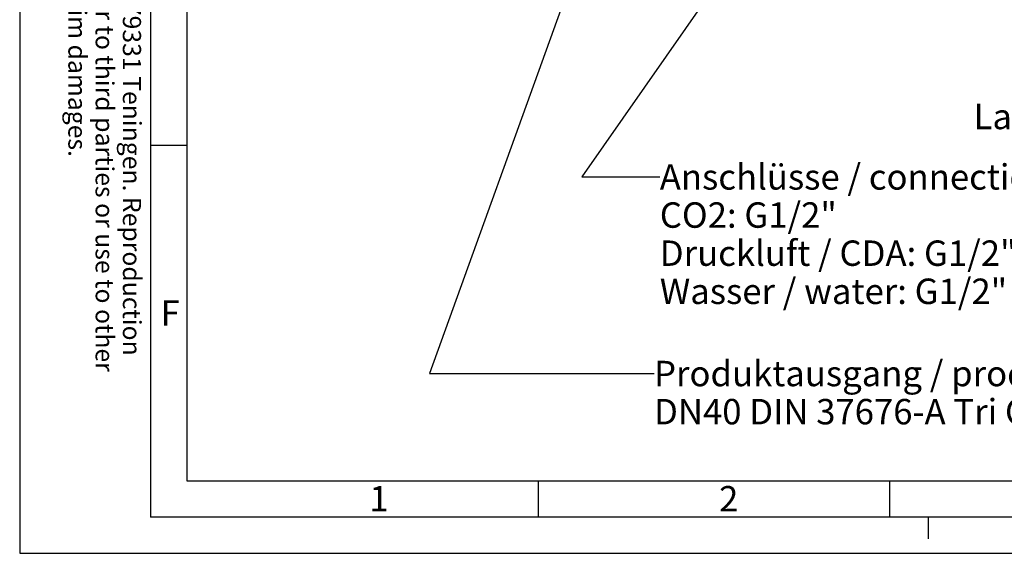
# Model space of a CAD drawing. Units: millimetres. Extents: x 0 to 420, y 0 to 297.
# Drawn here: x 0 to 135, y 0 to 73 of the extents above; entities that cross this region are included whole.
import ezdxf

# ---------------------------------------------------------------- set-up
doc = ezdxf.new("R2010")
doc.units = ezdxf.units.MM
doc.header["$LTSCALE"] = 23.1
doc.layers.get('0').update_dxf_attribs({"linetype": 'CONTINUOUS'})
doc.styles.get("Standard").update_dxf_attribs({"font": 'txt', "width": 0.7})
doc.styles.add('TEXTSTYLE_2', font='txt', dxfattribs={"width": 0.785714})
doc.styles.add('TEXTSTYLE_7', font='txt', dxfattribs={"width": 0.857143})
doc.styles.add('TEXTSTYLE_9', font='univots.ttf')
doc.dimstyles.get("Standard").update_dxf_attribs({"dimtxt": 3.5, "dimasz": 3.5, "dimexe": 1.5, "dimexo": 1.5, "dimtad": 1, "dimdsep": 46, "dimtxsty": 'Standard', "dimblk": '_FILLED', "dimblk1": '_FILLED', "dimblk2": '_FILLED', "dimcen": 0.09, "dimclrt": 5, "dimadec": 0, "dimazin": 0, "dimtol": 1, "dimtp": 0.01, "dimtm": 0.01, "dimtfac": 1, "dimtofl": 0, "dimtmove": 0, "dimatfit": 3, "dimldrblk": '_FILLED', "dimfxl": 1, "dimtolj": 1, "dimarcsym": 0})

# ---------------------------------------------------------------- blocks, each defined once
blk = doc.blocks.new('_FILLED')
at = {"color": 0, "linetype": 'ByBlock'}
blk.add_solid([(0, 0), (-1, 0.125), (-1, -0.125)], dxfattribs=at)

msp = doc.modelspace()

# ---------------------------------------------------------------- linework, layer by layer
at = {"color": 2, "linetype": 'Continuous'}
for p, q in [((0, 297), (0, 0)), ((23, 287), (23, 10)), ((23, 56.16667), (18, 56.16667)), ((23, 10), (410, 10)), ((71.375, 5), (71.375, 10)), ((119.75, 5), (119.75, 10)), ((125, 5), (125, 2)), ((0, 0), (420, 0))]:
    msp.add_line(p, q, dxfattribs=at)
at = {"color": 7, "linetype": 'Continuous'}
for p in [(18, 292), (415, 5)]:
    msp.add_line(p, (18, 5), dxfattribs=at)

# ---------------------------------------------------------------- texts
at = {"color": 5, "linetype": 'Continuous', "insert": (16.69732, 136.76686), "char_height": 2.5, "width": 191.25, "attachment_point": 1, "rotation": 270, "line_spacing_factor": 0.9}
msp.add_mtext('Property of company Leibinger GmbH 79331 Teningen. Reproduction\\Pas well as any misuse particular transfer to third parties or use to other\\Pthan the purpose agreed entitled to claim damages.', dxfattribs=at)
at = {"color": 5, "linetype": 'Continuous', "line_spacing_factor": 0.9}
for s, insert, char_height, width, attachment_point, style in [('Laufrichtung / infeed direction', (199.03448, 61.89707), 3.5, 68.8155894, 3, 'TEXTSTYLE_9'), ('Anschlüsse / connections:\\PCO2: G1/2"\\PDruckluft / CDA: G1/2"\\PWasser / water: G1/2"', (88.08298, 53.57945), 3.5, 59.9258555, 1, 'TEXTSTYLE_9'), ('\\Q0.000018724;F', (19.38001, 34.83316), 3.493164, 3.7426757, 1, 'TEXTSTYLE_7'), ('Produktausgang / product outlet\\PDN40 DIN 37676-A Tri Clamp', (87.2921, 26.50703), 3.5, 73.7661597, 1, 'TEXTSTYLE_9'), ('\\Q0.000018724;1', (48.11, 9.26317), 3.493164, 2.9941406, 1, 'TEXTSTYLE_2'), ('\\Q0.000018724;2', (96.24, 9.26317), 3.493164, 4.1169433, 1, 'TEXTSTYLE_2')]:
    msp.add_mtext(s, dxfattribs=dict(at, insert=insert, char_height=char_height, width=width, attachment_point=attachment_point, style=style))

# ---------------------------------------------------------------- leaders
at = {"color": 2, "linetype": 'Continuous'}
for points in [[(137.158, 137.72183), (77.37568, 51.82945), (88.08298, 51.82945)], [(96.22083, 135.34305), (56.38695, 24.75703), (87.2921, 24.75703)]]:
    msp.add_leader(points, dimstyle='Standard', override={"dimtad": 0}, dxfattribs=at)

doc.saveas('drawing.dxf')
